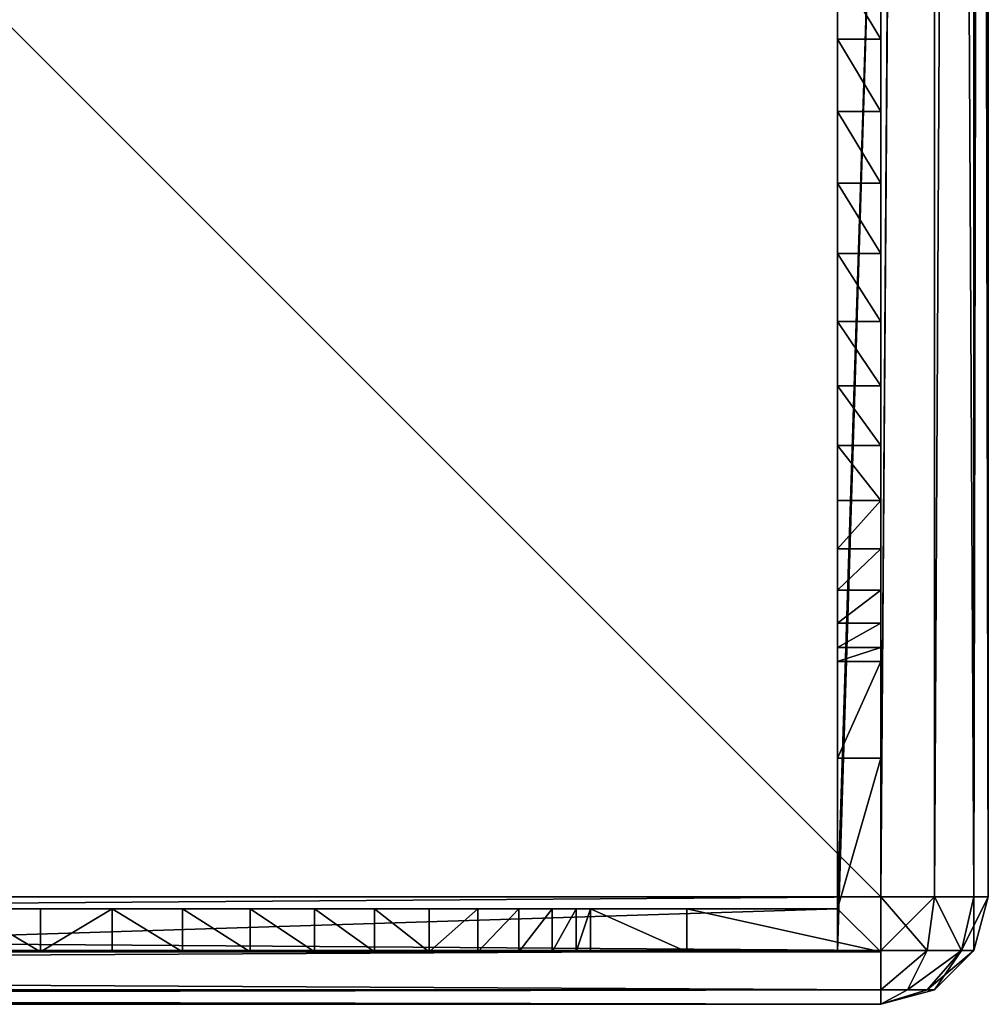
# Model space of a CAD drawing. Extents: x 0 to 9170, y 0 to 3070.
# Drawn here: x 4895 to 4985, y 919 to 1011 of the extents above; entities that cross this region are included whole.
import ezdxf

# ---------------------------------------------------------------- set-up
doc = ezdxf.new("R2010")
doc.units = 0
doc.header["$LTSCALE"] = 25.4
doc.layers.get('0').update_dxf_attribs({"color": 13, "linetype": 'CONTINUOUS'})

# ---------------------------------------------------------------- blocks, each defined once
blk = doc.blocks.new('COMPONENT_3')
at = {"color": 0}
for p, q in [((710, 710), (710, 10)), ((710, 710), (710, 10)), ((715, 10, 1.34), (715, 710, 1.34)), ((715, 10, 1.34), (715, 710, 1.34)), ((718.66, 10, 5), (718.66, 710, 5)), ((718.66, 10, 5), (718.66, 710, 5)), ((720, 10, 10), (720, 710, 10)), ((720, 10, 10), (720, 710, 10)), ((710, 683.968, 247), (710, 10, 247)), ((710, 683.968, 247), (710, 10, 247)), ((715, 10, 245.66), (715, 683.968, 245.66)), ((715, 10, 245.66), (715, 683.968, 245.66)), ((718.66, 10, 242), (718.66, 683.968, 242)), ((718.66, 10, 242), (718.66, 683.968, 242)), ((720, 10, 237), (720, 683.968, 237)), ((720, 10, 237), (720, 683.968, 237)), ((10, 10), (710, 10)), ((10, 10, 247), (710, 10, 247)), ((10, 10), (710, 10)), ((10, 10, 247), (710, 10, 247)), ((710, 5, 1.34), (710, 10)), ((710, 10), (715, 10, 1.34)), ((710, 10, 247), (715, 10, 245.66)), ((710, 5, 245.66), (710, 10, 247)), ((710, 5, 1.34), (710, 10)), ((710, 10), (715, 10, 1.34)), ((710, 5, 245.66), (710, 10, 247)), ((710, 10, 247), (715, 10, 245.66)), ((715, 10, 1.34), (714.33, 5, 2.5)), ((715, 10, 245.66), (714.33, 5, 244.5)), ((715, 10, 1.34), (714.33, 5, 2.5)), ((715, 10, 245.66), (714.33, 5, 244.5)), ((715, 10, 1.34), (718.66, 10, 5)), ((715, 10, 245.66), (718.66, 10, 242)), ((715, 10, 1.34), (718.66, 10, 5)), ((715, 10, 245.66), (718.66, 10, 242)), ((718.66, 10, 242), (717.5, 5, 241.33)), ((718.66, 10, 5), (717.5, 5, 5.67)), ((718.66, 10, 5), (717.5, 5, 5.67)), ((718.66, 10, 242), (717.5, 5, 241.33)), ((718.66, 10, 5), (720, 10, 10)), ((718.66, 10, 242), (720, 10, 237)), ((720, 10, 10), (718.66, 5, 10)), ((720, 10, 237), (718.66, 5, 237)), ((720, 10, 237), (718.66, 5, 237)), ((718.66, 10, 242), (720, 10, 237)), ((718.66, 10, 5), (720, 10, 10)), ((720, 10, 10), (718.66, 5, 10)), ((720, 10, 237), (720, 10, 10)), ((720, 10, 237), (720, 10, 10)), ((10, 5, 1.34), (710, 5, 1.34)), ((10, 5, 245.66), (710, 5, 245.66)), ((10, 5, 1.34), (710, 5, 1.34)), ((10, 5, 245.66), (710, 5, 245.66)), ((710, 1.34, 242), (710, 5, 245.66)), ((710, 1.34, 5), (710, 5, 1.34)), ((710, 1.34, 242), (710, 5, 245.66)), ((710, 5, 245.66), (714.33, 5, 244.5)), ((710, 5, 1.34), (714.33, 5, 2.5)), ((710, 5, 245.66), (714.33, 5, 244.5)), ((710, 1.34, 5), (710, 5, 1.34)), ((710, 5, 1.34), (714.33, 5, 2.5)), ((714.33, 5, 2.5), (712.5, 1.34, 5.67)), ((714.33, 5, 244.5), (712.5, 1.34, 241.33)), ((714.33, 5, 244.5), (712.5, 1.34, 241.33)), ((714.33, 5, 2.5), (712.5, 1.34, 5.67)), ((714.33, 5, 2.5), (717.5, 5, 5.67)), ((717.5, 5, 5.67), (714.33, 1.34, 7.5)), ((717.5, 5, 5.67), (714.33, 1.34, 7.5)), ((717.5, 5, 241.33), (714.33, 1.34, 239.5)), ((714.33, 5, 244.5), (717.5, 5, 241.33)), ((714.33, 5, 2.5), (717.5, 5, 5.67)), ((717.5, 5, 241.33), (714.33, 1.34, 239.5)), ((714.33, 5, 244.5), (717.5, 5, 241.33)), ((718.66, 5, 10), (715, 1.34, 10)), ((718.66, 5, 237), (715, 1.34, 237)), ((718.66, 5, 10), (715, 1.34, 10)), ((718.66, 5, 237), (715, 1.34, 237)), ((717.5, 5, 5.67), (718.66, 5, 10)), ((717.5, 5, 241.33), (718.66, 5, 237)), ((717.5, 5, 5.67), (718.66, 5, 10)), ((717.5, 5, 241.33), (718.66, 5, 237)), ((718.66, 5, 237), (718.66, 5, 10)), ((718.66, 5, 237), (718.66, 5, 10)), ((10, 1.34, 242), (710, 1.34, 242)), ((10, 1.34, 5), (710, 1.34, 5)), ((10, 1.34, 242), (710, 1.34, 242)), ((10, 1.34, 5), (710, 1.34, 5)), ((710, 0, 10), (710, 1.34, 5)), ((710, 0, 10), (710, 1.34, 5)), ((710, 1.34, 5), (712.5, 1.34, 5.67)), ((712.5, 1.34, 5.67), (710, 0, 10)), ((715, 1.34, 10), (710, 0, 10)), ((715, 1.34, 237), (710, 0, 237)), ((710, 0, 237), (710, 1.34, 242)), ((714.33, 1.34, 239.5), (710, 0, 237)), ((715, 1.34, 237), (710, 0, 237)), ((710, 1.34, 242), (712.5, 1.34, 241.33)), ((714.33, 1.34, 7.5), (710, 0, 10)), ((715, 1.34, 10), (710, 0, 10)), ((710, 0, 237), (710, 1.34, 242)), ((712.5, 1.34, 241.33), (710, 0, 237)), ((710, 1.34, 242), (712.5, 1.34, 241.33)), ((712.5, 1.34, 5.67), (710, 0, 10)), ((714.33, 1.34, 7.5), (710, 0, 10)), ((710, 1.34, 5), (712.5, 1.34, 5.67)), ((712.5, 1.34, 241.33), (710, 0, 237)), ((714.33, 1.34, 239.5), (710, 0, 237)), ((712.5, 1.34, 5.67), (714.33, 1.34, 7.5)), ((712.5, 1.34, 5.67), (714.33, 1.34, 7.5)), ((712.5, 1.34, 241.33), (714.33, 1.34, 239.5)), ((712.5, 1.34, 241.33), (714.33, 1.34, 239.5)), ((714.33, 1.34, 239.5), (715, 1.34, 237)), ((714.33, 1.34, 7.5), (715, 1.34, 10)), ((714.33, 1.34, 7.5), (715, 1.34, 10)), ((714.33, 1.34, 239.5), (715, 1.34, 237)), ((715, 1.34, 237), (715, 1.34, 10)), ((715, 1.34, 237), (715, 1.34, 10)), ((710, 0, 237), (10, 0, 237)), ((710, 0, 10), (10, 0, 10)), ((710, 0, 10), (10, 0, 10)), ((710, 0, 237), (10, 0, 237)), ((710, 0, 10), (710, 0, 237)), ((710, 0, 10), (710, 0, 237))]:
    blk.add_line(p, q, dxfattribs=at)
mesh = blk.add_polyface(dxfattribs=at)
corners = [(710, 710), (10, 10), (10, 710), (710, 10)]
mesh.append_faces([[corners[k] for k in face] for face in [(0, 1, 2), (1, 0, 3)]], dxfattribs={"vtx0": -1, "color": 0})
mesh = blk.add_polyface(dxfattribs=at)
corners = [(710, 10, 247), (10, 710, 247), (10, 10, 247), (710, 683.968, 247), (710, 710, 247)]
mesh.append_faces([[corners[k] for k in face] for face in [(0, 1, 2)]], dxfattribs={"vtx0": -1, "color": 0})
mesh.append_faces([[corners[k] for k in face] for face in [(1, 0, 3)]], dxfattribs={"vtx0": -1, "vtx2": -1, "color": 0})
mesh.append_faces([[corners[k] for k in face] for face in [(4, 1, 3)]], dxfattribs={"vtx1": -1, "color": 0})
mesh = blk.add_polyface(dxfattribs=at)
corners = [(715, 710, 1.34), (710, 10), (710, 710), (715, 10, 1.34)]
mesh.append_faces([[corners[k] for k in face] for face in [(0, 1, 2), (1, 0, 3)]], dxfattribs={"vtx0": -1, "color": 0})
mesh = blk.add_polyface(dxfattribs=at)
corners = [(715, 710, 1.34), (718.66, 10, 5), (715, 10, 1.34), (718.66, 710, 5)]
mesh.append_faces([[corners[k] for k in face] for face in [(0, 1, 2), (1, 0, 3)]], dxfattribs={"vtx0": -1, "color": 0})
mesh = blk.add_polyface(dxfattribs=at)
corners = [(718.66, 710, 5), (720, 10, 10), (718.66, 10, 5), (720, 710, 10)]
mesh.append_faces([[corners[k] for k in face] for face in [(0, 1, 2), (1, 0, 3)]], dxfattribs={"vtx0": -1, "color": 0})
mesh = blk.add_polyface(dxfattribs=at)
corners = [(720, 710, 10), (720, 10, 237), (720, 10, 10), (720, 683.968, 237), (720, 710, 237)]
mesh.append_faces([[corners[k] for k in face] for face in [(0, 1, 2), (3, 0, 4)]], dxfattribs={"vtx0": -1, "color": 0})
mesh.append_faces([[corners[k] for k in face] for face in [(1, 0, 3)]], dxfattribs={"vtx0": -1, "vtx1": -1, "color": 0})
mesh = blk.add_polyface(dxfattribs=at)
corners = [(710, 10, 247), (715, 683.968, 245.66), (710, 683.968, 247), (715, 10, 245.66)]
mesh.append_faces([[corners[k] for k in face] for face in [(0, 1, 2), (1, 0, 3)]], dxfattribs={"vtx0": -1, "color": 0})
mesh = blk.add_polyface(dxfattribs=at)
corners = [(718.66, 683.968, 242), (715, 10, 245.66), (718.66, 10, 242), (715, 683.968, 245.66)]
mesh.append_faces([[corners[k] for k in face] for face in [(0, 1, 2), (1, 0, 3)]], dxfattribs={"vtx0": -1, "color": 0})
mesh = blk.add_polyface(dxfattribs=at)
corners = [(720, 683.968, 237), (718.66, 10, 242), (720, 10, 237), (718.66, 683.968, 242)]
mesh.append_faces([[corners[k] for k in face] for face in [(0, 1, 2), (1, 0, 3)]], dxfattribs={"vtx0": -1, "color": 0})
mesh = blk.add_polyface(dxfattribs=at)
corners = [(710, 10), (10, 5, 1.34), (10, 10), (710, 5, 1.34)]
mesh.append_faces([[corners[k] for k in face] for face in [(0, 1, 2), (1, 0, 3)]], dxfattribs={"vtx0": -1, "color": 0})
mesh = blk.add_polyface(dxfattribs=at)
corners = [(710, 5, 245.66), (10, 10, 247), (10, 5, 245.66), (710, 10, 247)]
mesh.append_faces([[corners[k] for k in face] for face in [(0, 1, 2), (1, 0, 3)]], dxfattribs={"vtx0": -1, "color": 0})
mesh = blk.add_polyface(dxfattribs=at)
corners = [(715, 10, 1.34), (710, 5, 1.34), (710, 10), (714.33, 5, 2.5)]
mesh.append_faces([[corners[k] for k in face] for face in [(0, 1, 2), (1, 0, 3)]], dxfattribs={"vtx0": -1, "color": 0})
mesh = blk.add_polyface(dxfattribs=at)
corners = [(714.33, 5, 244.5), (710, 10, 247), (710, 5, 245.66), (715, 10, 245.66)]
mesh.append_faces([[corners[k] for k in face] for face in [(0, 1, 2), (1, 0, 3)]], dxfattribs={"vtx0": -1, "color": 0})
mesh = blk.add_polyface(dxfattribs=at)
corners = [(715, 10, 1.34), (717.5, 5, 5.67), (714.33, 5, 2.5), (718.66, 10, 5)]
mesh.append_faces([[corners[k] for k in face] for face in [(0, 1, 2), (1, 0, 3)]], dxfattribs={"vtx0": -1, "color": 0})
mesh = blk.add_polyface(dxfattribs=at)
corners = [(717.5, 5, 241.33), (715, 10, 245.66), (714.33, 5, 244.5), (718.66, 10, 242)]
mesh.append_faces([[corners[k] for k in face] for face in [(0, 1, 2), (1, 0, 3)]], dxfattribs={"vtx0": -1, "color": 0})
mesh = blk.add_polyface(dxfattribs=at)
corners = [(720, 10, 237), (717.5, 5, 241.33), (718.66, 5, 237), (718.66, 10, 242)]
mesh.append_faces([[corners[k] for k in face] for face in [(0, 1, 2), (1, 0, 3)]], dxfattribs={"vtx0": -1, "color": 0})
mesh = blk.add_polyface(dxfattribs=at)
corners = [(718.66, 10, 5), (718.66, 5, 10), (717.5, 5, 5.67), (720, 10, 10)]
mesh.append_faces([[corners[k] for k in face] for face in [(0, 1, 2), (1, 0, 3)]], dxfattribs={"vtx0": -1, "color": 0})
mesh = blk.add_polyface(dxfattribs=at)
corners = [(720, 10, 10), (718.66, 5, 237), (718.66, 5, 10), (720, 10, 237)]
mesh.append_faces([[corners[k] for k in face] for face in [(0, 1, 2), (1, 0, 3)]], dxfattribs={"vtx0": -1, "color": 0})
mesh = blk.add_polyface(dxfattribs=at)
corners = [(710, 1.34, 242), (10, 5, 245.66), (10, 1.34, 242), (710, 5, 245.66)]
mesh.append_faces([[corners[k] for k in face] for face in [(0, 1, 2), (1, 0, 3)]], dxfattribs={"vtx0": -1, "color": 0})
mesh = blk.add_polyface(dxfattribs=at)
corners = [(710, 5, 1.34), (10, 1.34, 5), (10, 5, 1.34), (710, 1.34, 5)]
mesh.append_faces([[corners[k] for k in face] for face in [(0, 1, 2), (1, 0, 3)]], dxfattribs={"vtx0": -1, "color": 0})
mesh = blk.add_polyface(dxfattribs=at)
corners = [(710, 1.34, 242), (714.33, 5, 244.5), (710, 5, 245.66), (712.5, 1.34, 241.33)]
mesh.append_faces([[corners[k] for k in face] for face in [(0, 1, 2), (1, 0, 3)]], dxfattribs={"vtx0": -1, "color": 0})
mesh = blk.add_polyface(dxfattribs=at)
corners = [(714.33, 5, 2.5), (710, 1.34, 5), (710, 5, 1.34), (712.5, 1.34, 5.67)]
mesh.append_faces([[corners[k] for k in face] for face in [(0, 1, 2), (1, 0, 3)]], dxfattribs={"vtx0": -1, "color": 0})
mesh = blk.add_polyface(dxfattribs=at)
corners = [(717.5, 5, 5.67), (712.5, 1.34, 5.67), (714.33, 5, 2.5), (714.33, 1.34, 7.5)]
mesh.append_faces([[corners[k] for k in face] for face in [(0, 1, 2), (1, 0, 3)]], dxfattribs={"vtx0": -1, "color": 0})
mesh = blk.add_polyface(dxfattribs=at)
corners = [(717.5, 5, 241.33), (712.5, 1.34, 241.33), (714.33, 1.34, 239.5), (714.33, 5, 244.5)]
mesh.append_faces([[corners[k] for k in face] for face in [(0, 1, 2), (1, 0, 3)]], dxfattribs={"vtx0": -1, "color": 0})
mesh = blk.add_polyface(dxfattribs=at)
corners = [(717.5, 5, 5.67), (715, 1.34, 10), (714.33, 1.34, 7.5), (718.66, 5, 10)]
mesh.append_faces([[corners[k] for k in face] for face in [(0, 1, 2), (1, 0, 3)]], dxfattribs={"vtx0": -1, "color": 0})
mesh = blk.add_polyface(dxfattribs=at)
corners = [(718.66, 5, 237), (714.33, 1.34, 239.5), (715, 1.34, 237), (717.5, 5, 241.33)]
mesh.append_faces([[corners[k] for k in face] for face in [(0, 1, 2), (1, 0, 3)]], dxfattribs={"vtx0": -1, "color": 0})
mesh = blk.add_polyface(dxfattribs=at)
corners = [(718.66, 5, 10), (715, 1.34, 237), (715, 1.34, 10), (718.66, 5, 237)]
mesh.append_faces([[corners[k] for k in face] for face in [(0, 1, 2), (1, 0, 3)]], dxfattribs={"vtx0": -1, "color": 0})
mesh = blk.add_polyface(dxfattribs=at)
corners = [(710, 0, 10), (10, 1.34, 5), (710, 1.34, 5), (10, 0, 10)]
mesh.append_faces([[corners[k] for k in face] for face in [(0, 1, 2), (1, 0, 3)]], dxfattribs={"vtx0": -1, "color": 0})
mesh = blk.add_polyface(dxfattribs=at)
corners = [(710, 1.34, 242), (10, 0, 237), (710, 0, 237), (10, 1.34, 242)]
mesh.append_faces([[corners[k] for k in face] for face in [(0, 1, 2), (1, 0, 3)]], dxfattribs={"vtx0": -1, "color": 0})
mesh = blk.add_polyface(dxfattribs=at)
corners = [(710, 0, 10), (710, 1.34, 5), (712.5, 1.34, 5.67)]
mesh.append_faces([[corners[k] for k in face] for face in [(0, 1, 2)]], dxfattribs={"color": 0})
mesh = blk.add_polyface(dxfattribs=at)
corners = [(715, 1.34, 237), (710, 0, 10), (715, 1.34, 10), (710, 0, 237)]
mesh.append_faces([[corners[k] for k in face] for face in [(0, 1, 2), (1, 0, 3)]], dxfattribs={"vtx0": -1, "color": 0})
mesh = blk.add_polyface(dxfattribs=at)
corners = [(714.33, 1.34, 239.5), (710, 0, 237), (715, 1.34, 237)]
mesh.append_faces([[corners[k] for k in face] for face in [(0, 1, 2)]], dxfattribs={"color": 0})
mesh = blk.add_polyface(dxfattribs=at)
corners = [(710, 0, 10), (714.33, 1.34, 7.5), (715, 1.34, 10)]
mesh.append_faces([[corners[k] for k in face] for face in [(0, 1, 2)]], dxfattribs={"color": 0})
mesh = blk.add_polyface(dxfattribs=at)
corners = [(710, 1.34, 242), (710, 0, 237), (712.5, 1.34, 241.33)]
mesh.append_faces([[corners[k] for k in face] for face in [(0, 1, 2)]], dxfattribs={"color": 0})
mesh = blk.add_polyface(dxfattribs=at)
corners = [(710, 0, 10), (712.5, 1.34, 5.67), (714.33, 1.34, 7.5)]
mesh.append_faces([[corners[k] for k in face] for face in [(0, 1, 2)]], dxfattribs={"color": 0})
mesh = blk.add_polyface(dxfattribs=at)
corners = [(712.5, 1.34, 241.33), (710, 0, 237), (714.33, 1.34, 239.5)]
mesh.append_faces([[corners[k] for k in face] for face in [(0, 1, 2)]], dxfattribs={"color": 0})
mesh = blk.add_polyface(dxfattribs=at)
corners = [(710, 0, 237), (10, 0, 10), (710, 0, 10), (10, 0, 237)]
mesh.append_faces([[corners[k] for k in face] for face in [(0, 1, 2), (1, 0, 3)]], dxfattribs={"vtx0": -1, "color": 0})
blk = doc.blocks.new('COMPONENT_192')
at = {"color": 250}
for p, q in [((0, 130.288, 173), (0, 4, 173)), ((0, 130.288, 173), (0, 4, 173)), ((4, 130.288, 173), (4, 4, 173)), ((4, 130.288, 173), (4, 4, 173)), ((0, 78.078, 152.908), (4, 78.078, 152.908)), ((0, 78.078, 152.908), (4, 78.078, 152.908)), ((0, 71.405, 151.034), (4, 71.405, 151.034)), ((0, 71.405, 151.034), (4, 71.405, 151.034)), ((0, 64.876, 148.774), (4, 64.876, 148.774)), ((0, 64.876, 148.774), (4, 64.876, 148.774)), ((0, 58.578, 146.078), (4, 58.578, 146.078)), ((0, 58.578, 146.078), (4, 58.578, 146.078)), ((0, 52.599, 142.893), (4, 52.599, 142.893)), ((0, 52.599, 142.893), (4, 52.599, 142.893)), ((0, 47.026, 139.169), (4, 47.026, 139.169)), ((0, 47.026, 139.169), (4, 47.026, 139.169)), ((0, 41.945, 134.853), (4, 41.945, 134.853)), ((0, 41.945, 134.853), (4, 41.945, 134.853)), ((0, 37.443, 129.895), (4, 37.443, 129.895)), ((0, 37.443, 129.895), (4, 37.443, 129.895)), ((0, 33.608, 124.242), (4, 33.608, 124.242)), ((0, 33.608, 124.242), (4, 33.608, 124.242)), ((0, 30.526, 117.844), (4, 30.526, 117.844)), ((0, 30.526, 117.844), (4, 30.526, 117.844)), ((0, 28.285, 110.649), (4, 28.285, 110.649)), ((0, 28.285, 110.649), (4, 28.285, 110.649)), ((0, 18), (0, 26.971, 102.605)), ((0, 26.971, 102.605), (4, 26.971, 102.605)), ((0, 18), (0, 26.971, 102.605)), ((0, 26.971, 102.605), (4, 26.971, 102.605)), ((4, 18), (4, 26.971, 102.605)), ((4, 18), (4, 26.971, 102.605)), ((0, 0), (0, 18)), ((0, 0), (0, 18)), ((0, 18), (4, 18)), ((0, 18), (4, 18)), ((4, 4), (4, 18)), ((4, 4), (4, 18)), ((0, 0, 173), (0, 4, 173)), ((0, 4, 173), (4, 4, 173)), ((0, 0, 173), (0, 4, 173)), ((0, 4, 173), (4, 4, 173)), ((130.288, 4, 173), (4, 4, 173)), ((4, 4), (18, 4)), ((130.288, 4, 173), (4, 4, 173)), ((4, 4, 173), (4, 4)), ((4, 4), (18, 4)), ((4, 4, 173), (4, 4)), ((18, 0), (18, 4)), ((18, 4), (26.971, 4, 102.605)), ((18, 0), (18, 4)), ((18, 4), (26.971, 4, 102.605)), ((26.971, 0, 102.605), (26.971, 4, 102.605)), ((26.971, 0, 102.605), (26.971, 4, 102.605)), ((28.285, 0, 110.649), (28.285, 4, 110.649)), ((28.285, 0, 110.649), (28.285, 4, 110.649)), ((30.526, 0, 117.844), (30.526, 4, 117.844)), ((30.526, 0, 117.844), (30.526, 4, 117.844)), ((33.608, 0, 124.242), (33.608, 4, 124.242)), ((33.608, 0, 124.242), (33.608, 4, 124.242)), ((37.443, 0, 129.895), (37.443, 4, 129.895)), ((37.443, 0, 129.895), (37.443, 4, 129.895)), ((41.945, 0, 134.853), (41.945, 4, 134.853)), ((41.945, 0, 134.853), (41.945, 4, 134.853)), ((47.026, 0, 139.169), (47.026, 4, 139.169)), ((47.026, 0, 139.169), (47.026, 4, 139.169)), ((52.599, 0, 142.893), (52.599, 4, 142.893)), ((52.599, 0, 142.893), (52.599, 4, 142.893)), ((58.578, 0, 146.078), (58.578, 4, 146.078)), ((58.578, 0, 146.078), (58.578, 4, 146.078)), ((64.876, 0, 148.774), (64.876, 4, 148.774)), ((64.876, 0, 148.774), (64.876, 4, 148.774)), ((71.405, 0, 151.034), (71.405, 4, 151.034)), ((71.405, 0, 151.034), (71.405, 4, 151.034)), ((78.078, 0, 152.908), (78.078, 4, 152.908)), ((78.078, 0, 152.908), (78.078, 4, 152.908)), ((84.809, 0, 154.448), (84.809, 4, 154.448)), ((84.809, 0, 154.448), (84.809, 4, 154.448)), ((0, 0, 173), (0, 0)), ((130.288, 0, 173), (0, 0, 173)), ((0, 0), (18, 0)), ((130.288, 0, 173), (0, 0, 173)), ((0, 0, 173), (0, 0)), ((0, 0), (18, 0)), ((18, 0), (26.971, 0, 102.605)), ((18, 0), (26.971, 0, 102.605))]:
    blk.add_line(p, q, dxfattribs=at)
mesh = blk.add_polyface(dxfattribs=at)
corners = [(0, 4, 173), (0, 0), (0, 0, 173), (0, 18), (0, 26.971, 102.605), (0, 28.285, 110.649), (0, 30.526, 117.844), (0, 33.608, 124.242), (0, 37.443, 129.895), (0, 41.945, 134.853), (0, 47.026, 139.169), (0, 52.599, 142.893), (0, 58.578, 146.078), (0, 64.876, 148.774), (0, 130.288, 173), (0, 71.405, 151.034), (0, 78.078, 152.908), (0, 84.809, 154.448), (0, 91.511, 155.706), (0, 98.096, 156.733), (0, 104.477, 157.58), (0, 110.569, 158.299), (0, 116.282, 158.941), (0, 121.531, 159.558), (0, 126.229, 160.201), (0, 126.788, 160.347), (0, 127.327, 160.555), (0, 127.838, 160.823), (0, 128.315, 161.148), (0, 128.753, 161.526), (0, 129.144, 161.951), (0, 129.484, 162.418), (0, 129.768, 162.92), (0, 129.994, 163.452), (0, 130.157, 164.006), (0, 130.255, 164.575), (0, 130.288, 165.152)]
mesh.append_faces([[corners[k] for k in face] for face in [(0, 1, 2), (35, 14, 36)]], dxfattribs={"vtx0": -1, "color": 250})
mesh.append_faces([[corners[k] for k in face] for face in [(1, 0, 3), (3, 0, 4), (4, 0, 5), (5, 0, 6), (6, 0, 7), (7, 0, 8), (8, 0, 9), (9, 0, 10), (10, 0, 11), (11, 0, 12), (12, 0, 13), (13, 14, 15), (15, 14, 16), (16, 14, 17), (17, 14, 18), (18, 14, 19), (19, 14, 20), (20, 14, 21), (21, 14, 22), (22, 14, 23), (23, 14, 24), (24, 14, 25), (25, 14, 26), (26, 14, 27), (27, 14, 28), (28, 14, 29), (29, 14, 30), (30, 14, 31), (31, 14, 32), (32, 14, 33), (33, 14, 34), (34, 14, 35)]], dxfattribs={"vtx0": -1, "vtx1": -1, "color": 250})
mesh.append_faces([[corners[k] for k in face] for face in [(13, 0, 14)]], dxfattribs={"vtx0": -1, "vtx2": -1, "color": 250})
mesh = blk.add_polyface(dxfattribs=at)
corners = [(4, 4, 173), (0, 130.288, 173), (0, 4, 173), (4, 130.288, 173)]
mesh.append_faces([[corners[k] for k in face] for face in [(0, 1, 2), (1, 0, 3)]], dxfattribs={"vtx0": -1, "color": 250})
mesh = blk.add_polyface(dxfattribs=at)
corners = [(4, 18), (4, 4, 173), (4, 4), (4, 26.971, 102.605), (4, 28.285, 110.649), (4, 30.526, 117.844), (4, 33.608, 124.242), (4, 37.443, 129.895), (4, 41.945, 134.853), (4, 47.026, 139.169), (4, 52.599, 142.893), (4, 58.578, 146.078), (4, 64.876, 148.774), (4, 130.288, 173), (4, 71.405, 151.034), (4, 78.078, 152.908), (4, 84.809, 154.448), (4, 91.511, 155.706), (4, 98.096, 156.733), (4, 104.477, 157.58), (4, 110.569, 158.299), (4, 116.282, 158.941), (4, 121.531, 159.558), (4, 126.229, 160.201), (4, 126.788, 160.347), (4, 127.327, 160.555), (4, 127.838, 160.823), (4, 128.315, 161.148), (4, 128.753, 161.526), (4, 129.144, 161.951), (4, 129.484, 162.418), (4, 129.768, 162.92), (4, 129.994, 163.452), (4, 130.157, 164.006), (4, 130.255, 164.575), (4, 130.288, 165.152)]
mesh.append_faces([[corners[k] for k in face] for face in [(0, 1, 2), (13, 34, 35)]], dxfattribs={"vtx0": -1, "color": 250})
mesh.append_faces([[corners[k] for k in face] for face in [(1, 12, 13)]], dxfattribs={"vtx0": -1, "vtx1": -1, "color": 250})
mesh.append_faces([[corners[k] for k in face] for face in [(1, 0, 3), (1, 3, 4), (1, 4, 5), (1, 5, 6), (1, 6, 7), (1, 7, 8), (1, 8, 9), (1, 9, 10), (1, 10, 11), (1, 11, 12), (13, 12, 14), (13, 14, 15), (13, 15, 16), (13, 16, 17), (13, 17, 18), (13, 18, 19), (13, 19, 20), (13, 20, 21), (13, 21, 22), (13, 22, 23), (13, 23, 24), (13, 24, 25), (13, 25, 26), (13, 26, 27), (13, 27, 28), (13, 28, 29), (13, 29, 30), (13, 30, 31), (13, 31, 32), (13, 32, 33), (13, 33, 34)]], dxfattribs={"vtx0": -1, "vtx2": -1, "color": 250})
mesh = blk.add_polyface(dxfattribs=at)
corners = [(4, 84.809, 154.448), (0, 78.078, 152.908), (0, 84.809, 154.448), (4, 78.078, 152.908)]
mesh.append_faces([[corners[k] for k in face] for face in [(0, 1, 2), (1, 0, 3)]], dxfattribs={"vtx0": -1, "color": 250})
mesh = blk.add_polyface(dxfattribs=at)
corners = [(0, 78.078, 152.908), (4, 71.405, 151.034), (0, 71.405, 151.034), (4, 78.078, 152.908)]
mesh.append_faces([[corners[k] for k in face] for face in [(0, 1, 2), (1, 0, 3)]], dxfattribs={"vtx0": -1, "color": 250})
mesh = blk.add_polyface(dxfattribs=at)
corners = [(4, 71.405, 151.034), (0, 64.876, 148.774), (0, 71.405, 151.034), (4, 64.876, 148.774)]
mesh.append_faces([[corners[k] for k in face] for face in [(0, 1, 2), (1, 0, 3)]], dxfattribs={"vtx0": -1, "color": 250})
mesh = blk.add_polyface(dxfattribs=at)
corners = [(4, 64.876, 148.774), (0, 58.578, 146.078), (0, 64.876, 148.774), (4, 58.578, 146.078)]
mesh.append_faces([[corners[k] for k in face] for face in [(0, 1, 2), (1, 0, 3)]], dxfattribs={"vtx0": -1, "color": 250})
mesh = blk.add_polyface(dxfattribs=at)
corners = [(4, 58.578, 146.078), (0, 52.599, 142.893), (0, 58.578, 146.078), (4, 52.599, 142.893)]
mesh.append_faces([[corners[k] for k in face] for face in [(0, 1, 2), (1, 0, 3)]], dxfattribs={"vtx0": -1, "color": 250})
mesh = blk.add_polyface(dxfattribs=at)
corners = [(4, 52.599, 142.893), (0, 47.026, 139.169), (0, 52.599, 142.893), (4, 47.026, 139.169)]
mesh.append_faces([[corners[k] for k in face] for face in [(0, 1, 2), (1, 0, 3)]], dxfattribs={"vtx0": -1, "color": 250})
mesh = blk.add_polyface(dxfattribs=at)
corners = [(4, 47.026, 139.169), (0, 41.945, 134.853), (0, 47.026, 139.169), (4, 41.945, 134.853)]
mesh.append_faces([[corners[k] for k in face] for face in [(0, 1, 2), (1, 0, 3)]], dxfattribs={"vtx0": -1, "color": 250})
mesh = blk.add_polyface(dxfattribs=at)
corners = [(0, 41.945, 134.853), (4, 37.443, 129.895), (0, 37.443, 129.895), (4, 41.945, 134.853)]
mesh.append_faces([[corners[k] for k in face] for face in [(0, 1, 2), (1, 0, 3)]], dxfattribs={"vtx0": -1, "color": 250})
mesh = blk.add_polyface(dxfattribs=at)
corners = [(0, 37.443, 129.895), (4, 33.608, 124.242), (0, 33.608, 124.242), (4, 37.443, 129.895)]
mesh.append_faces([[corners[k] for k in face] for face in [(0, 1, 2), (1, 0, 3)]], dxfattribs={"vtx0": -1, "color": 250})
mesh = blk.add_polyface(dxfattribs=at)
corners = [(0, 33.608, 124.242), (4, 30.526, 117.844), (0, 30.526, 117.844), (4, 33.608, 124.242)]
mesh.append_faces([[corners[k] for k in face] for face in [(0, 1, 2), (1, 0, 3)]], dxfattribs={"vtx0": -1, "color": 250})
mesh = blk.add_polyface(dxfattribs=at)
corners = [(0, 30.526, 117.844), (4, 28.285, 110.649), (0, 28.285, 110.649), (4, 30.526, 117.844)]
mesh.append_faces([[corners[k] for k in face] for face in [(0, 1, 2), (1, 0, 3)]], dxfattribs={"vtx0": -1, "color": 250})
mesh = blk.add_polyface(dxfattribs=at)
corners = [(0, 28.285, 110.649), (4, 26.971, 102.605), (0, 26.971, 102.605), (4, 28.285, 110.649)]
mesh.append_faces([[corners[k] for k in face] for face in [(0, 1, 2), (1, 0, 3)]], dxfattribs={"vtx0": -1, "color": 250})
mesh = blk.add_polyface(dxfattribs=at)
corners = [(0, 18), (4, 26.971, 102.605), (4, 18), (0, 26.971, 102.605)]
mesh.append_faces([[corners[k] for k in face] for face in [(0, 1, 2), (1, 0, 3)]], dxfattribs={"vtx0": -1, "color": 250})
mesh = blk.add_polyface(dxfattribs=at)
corners = [(4, 18), (0, 0), (0, 18), (4, 4), (18, 0), (18, 4)]
mesh.append_faces([[corners[k] for k in face] for face in [(0, 1, 2), (4, 3, 5)]], dxfattribs={"vtx0": -1, "color": 250})
mesh.append_faces([[corners[k] for k in face] for face in [(1, 3, 4)]], dxfattribs={"vtx0": -1, "vtx1": -1, "color": 250})
mesh.append_faces([[corners[k] for k in face] for face in [(1, 0, 3)]], dxfattribs={"vtx0": -1, "vtx2": -1, "color": 250})
mesh = blk.add_polyface(dxfattribs=at)
corners = [(130.288, 0, 173), (0, 4, 173), (0, 0, 173), (4, 4, 173), (130.288, 4, 173)]
mesh.append_faces([[corners[k] for k in face] for face in [(0, 1, 2), (3, 0, 4)]], dxfattribs={"vtx0": -1, "color": 250})
mesh.append_faces([[corners[k] for k in face] for face in [(1, 0, 3)]], dxfattribs={"vtx0": -1, "vtx1": -1, "color": 250})
mesh = blk.add_polyface(dxfattribs=at)
corners = [(18, 4), (4, 4, 173), (4, 4), (26.971, 4, 102.605), (28.285, 4, 110.649), (30.526, 4, 117.844), (33.608, 4, 124.242), (37.443, 4, 129.895), (41.945, 4, 134.853), (47.026, 4, 139.169), (52.599, 4, 142.893), (58.578, 4, 146.078), (64.876, 4, 148.774), (71.405, 4, 151.034), (78.078, 4, 152.908), (84.809, 4, 154.448), (91.511, 4, 155.706), (98.096, 4, 156.733), (104.477, 4, 157.58), (110.569, 4, 158.299), (116.282, 4, 158.941), (121.531, 4, 159.558), (126.229, 4, 160.201), (126.788, 4, 160.347), (127.327, 4, 160.555), (127.838, 4, 160.823), (128.315, 4, 161.148), (128.753, 4, 161.526), (129.144, 4, 161.951), (129.484, 4, 162.418), (129.768, 4, 162.92), (129.994, 4, 163.452), (130.157, 4, 164.006), (130.255, 4, 164.575), (130.288, 4, 165.152), (130.288, 4, 173)]
mesh.append_faces([[corners[k] for k in face] for face in [(0, 1, 2), (1, 34, 35)]], dxfattribs={"vtx0": -1, "color": 250})
mesh.append_faces([[corners[k] for k in face] for face in [(1, 0, 3), (1, 3, 4), (1, 4, 5), (1, 5, 6), (1, 6, 7), (1, 7, 8), (1, 8, 9), (1, 9, 10), (1, 10, 11), (1, 11, 12), (1, 12, 13), (1, 13, 14), (1, 14, 15), (1, 15, 16), (1, 16, 17), (1, 17, 18), (1, 18, 19), (1, 19, 20), (1, 20, 21), (1, 21, 22), (1, 22, 23), (1, 23, 24), (1, 24, 25), (1, 25, 26), (1, 26, 27), (1, 27, 28), (1, 28, 29), (1, 29, 30), (1, 30, 31), (1, 31, 32), (1, 32, 33), (1, 33, 34)]], dxfattribs={"vtx0": -1, "vtx2": -1, "color": 250})
mesh = blk.add_polyface(dxfattribs=at)
corners = [(18, 4), (26.971, 0, 102.605), (18, 0), (26.971, 4, 102.605)]
mesh.append_faces([[corners[k] for k in face] for face in [(0, 1, 2), (1, 0, 3)]], dxfattribs={"vtx0": -1, "color": 250})
mesh = blk.add_polyface(dxfattribs=at)
corners = [(26.971, 4, 102.605), (28.285, 0, 110.649), (26.971, 0, 102.605), (28.285, 4, 110.649)]
mesh.append_faces([[corners[k] for k in face] for face in [(0, 1, 2), (1, 0, 3)]], dxfattribs={"vtx0": -1, "color": 250})
mesh = blk.add_polyface(dxfattribs=at)
corners = [(28.285, 4, 110.649), (30.526, 0, 117.844), (28.285, 0, 110.649), (30.526, 4, 117.844)]
mesh.append_faces([[corners[k] for k in face] for face in [(0, 1, 2), (1, 0, 3)]], dxfattribs={"vtx0": -1, "color": 250})
mesh = blk.add_polyface(dxfattribs=at)
corners = [(30.526, 4, 117.844), (33.608, 0, 124.242), (30.526, 0, 117.844), (33.608, 4, 124.242)]
mesh.append_faces([[corners[k] for k in face] for face in [(0, 1, 2), (1, 0, 3)]], dxfattribs={"vtx0": -1, "color": 250})
mesh = blk.add_polyface(dxfattribs=at)
corners = [(33.608, 4, 124.242), (37.443, 0, 129.895), (33.608, 0, 124.242), (37.443, 4, 129.895)]
mesh.append_faces([[corners[k] for k in face] for face in [(0, 1, 2), (1, 0, 3)]], dxfattribs={"vtx0": -1, "color": 250})
mesh = blk.add_polyface(dxfattribs=at)
corners = [(37.443, 4, 129.895), (41.945, 0, 134.853), (37.443, 0, 129.895), (41.945, 4, 134.853)]
mesh.append_faces([[corners[k] for k in face] for face in [(0, 1, 2), (1, 0, 3)]], dxfattribs={"vtx0": -1, "color": 250})
mesh = blk.add_polyface(dxfattribs=at)
corners = [(47.026, 4, 139.169), (41.945, 0, 134.853), (41.945, 4, 134.853), (47.026, 0, 139.169)]
mesh.append_faces([[corners[k] for k in face] for face in [(0, 1, 2), (1, 0, 3)]], dxfattribs={"vtx0": -1, "color": 250})
mesh = blk.add_polyface(dxfattribs=at)
corners = [(52.599, 4, 142.893), (47.026, 0, 139.169), (47.026, 4, 139.169), (52.599, 0, 142.893)]
mesh.append_faces([[corners[k] for k in face] for face in [(0, 1, 2), (1, 0, 3)]], dxfattribs={"vtx0": -1, "color": 250})
mesh = blk.add_polyface(dxfattribs=at)
corners = [(58.578, 4, 146.078), (52.599, 0, 142.893), (52.599, 4, 142.893), (58.578, 0, 146.078)]
mesh.append_faces([[corners[k] for k in face] for face in [(0, 1, 2), (1, 0, 3)]], dxfattribs={"vtx0": -1, "color": 250})
mesh = blk.add_polyface(dxfattribs=at)
corners = [(64.876, 4, 148.774), (58.578, 0, 146.078), (58.578, 4, 146.078), (64.876, 0, 148.774)]
mesh.append_faces([[corners[k] for k in face] for face in [(0, 1, 2), (1, 0, 3)]], dxfattribs={"vtx0": -1, "color": 250})
mesh = blk.add_polyface(dxfattribs=at)
corners = [(71.405, 4, 151.034), (64.876, 0, 148.774), (64.876, 4, 148.774), (71.405, 0, 151.034)]
mesh.append_faces([[corners[k] for k in face] for face in [(0, 1, 2), (1, 0, 3)]], dxfattribs={"vtx0": -1, "color": 250})
mesh = blk.add_polyface(dxfattribs=at)
corners = [(78.078, 4, 152.908), (71.405, 0, 151.034), (71.405, 4, 151.034), (78.078, 0, 152.908)]
mesh.append_faces([[corners[k] for k in face] for face in [(0, 1, 2), (1, 0, 3)]], dxfattribs={"vtx0": -1, "color": 250})
mesh = blk.add_polyface(dxfattribs=at)
corners = [(84.809, 4, 154.448), (78.078, 0, 152.908), (78.078, 4, 152.908), (84.809, 0, 154.448)]
mesh.append_faces([[corners[k] for k in face] for face in [(0, 1, 2), (1, 0, 3)]], dxfattribs={"vtx0": -1, "color": 250})
mesh = blk.add_polyface(dxfattribs=at)
corners = [(91.511, 4, 155.706), (84.809, 0, 154.448), (84.809, 4, 154.448), (91.511, 0, 155.706)]
mesh.append_faces([[corners[k] for k in face] for face in [(0, 1, 2), (1, 0, 3)]], dxfattribs={"vtx0": -1, "color": 250})
mesh = blk.add_polyface(dxfattribs=at)
corners = [(26.971, 0, 102.605), (0, 0), (18, 0), (0, 0, 173), (28.285, 0, 110.649), (30.526, 0, 117.844), (33.608, 0, 124.242), (37.443, 0, 129.895), (41.945, 0, 134.853), (47.026, 0, 139.169), (52.599, 0, 142.893), (58.578, 0, 146.078), (64.876, 0, 148.774), (71.405, 0, 151.034), (78.078, 0, 152.908), (84.809, 0, 154.448), (91.511, 0, 155.706), (98.096, 0, 156.733), (104.477, 0, 157.58), (110.569, 0, 158.299), (116.282, 0, 158.941), (121.531, 0, 159.558), (126.229, 0, 160.201), (126.788, 0, 160.347), (127.327, 0, 160.555), (127.838, 0, 160.823), (128.315, 0, 161.148), (128.753, 0, 161.526), (129.144, 0, 161.951), (129.484, 0, 162.418), (129.768, 0, 162.92), (129.994, 0, 163.452), (130.157, 0, 164.006), (130.255, 0, 164.575), (130.288, 0, 165.152), (130.288, 0, 173)]
mesh.append_faces([[corners[k] for k in face] for face in [(0, 1, 2), (3, 34, 35)]], dxfattribs={"vtx0": -1, "color": 250})
mesh.append_faces([[corners[k] for k in face] for face in [(1, 0, 3)]], dxfattribs={"vtx0": -1, "vtx1": -1, "color": 250})
mesh.append_faces([[corners[k] for k in face] for face in [(3, 0, 4), (3, 4, 5), (3, 5, 6), (3, 6, 7), (3, 7, 8), (3, 8, 9), (3, 9, 10), (3, 10, 11), (3, 11, 12), (3, 12, 13), (3, 13, 14), (3, 14, 15), (3, 15, 16), (3, 16, 17), (3, 17, 18), (3, 18, 19), (3, 19, 20), (3, 20, 21), (3, 21, 22), (3, 22, 23), (3, 23, 24), (3, 24, 25), (3, 25, 26), (3, 26, 27), (3, 27, 28), (3, 28, 29), (3, 29, 30), (3, 30, 31), (3, 31, 32), (3, 32, 33), (3, 33, 34)]], dxfattribs={"vtx0": -1, "vtx2": -1, "color": 250})
blk = doc.blocks.new('COMPONENT_194')
at = {"color": 0, "rotation": 89.99999999999928}
blk.add_blockref('COMPONENT_192', (700, 0), dxfattribs=at)
blk = doc.blocks.new('COMPONENT_4')
at = {"color": 0}
mesh = blk.add_polyface(dxfattribs=at)
corners = [(10, 710), (199.472, 520.528), (10, 10), (710, 710), (36.032, 10), (128.355, 10), (710, 520.528), (710, 591.645), (710, 683.968), (199.472, 10)]
mesh.append_faces([[corners[k] for k in face] for face in [(7, 3, 8)]], dxfattribs={"vtx0": -1, "color": 0})
mesh.append_faces([[corners[k] for k in face] for face in [(0, 1, 2), (2, 1, 4), (4, 1, 5), (1, 3, 6), (6, 3, 7)]], dxfattribs={"vtx0": -1, "vtx1": -1, "color": 0})
mesh.append_faces([[corners[k] for k in face] for face in [(1, 0, 3)]], dxfattribs={"vtx0": -1, "vtx2": -1, "color": 0})
mesh.append_faces([[corners[k] for k in face] for face in [(9, 5, 1)]], dxfattribs={"vtx1": -1, "color": 0})
mesh = blk.add_polyface(dxfattribs=at)
corners = [(37.87, 10, 325), (10, 710, 325), (10, 10, 325), (92.472, 627.528, 325), (710, 710, 325), (78.67, 10, 325), (92.472, 10, 325), (710, 627.528, 325), (710, 641.33, 325), (710, 682.13, 325)]
mesh.append_faces([[corners[k] for k in face] for face in [(0, 1, 2), (3, 5, 6), (4, 8, 9)]], dxfattribs={"vtx0": -1, "color": 0})
mesh.append_faces([[corners[k] for k in face] for face in [(1, 3, 4)]], dxfattribs={"vtx0": -1, "vtx1": -1, "color": 0})
mesh.append_faces([[corners[k] for k in face] for face in [(1, 0, 3)]], dxfattribs={"vtx0": -1, "vtx1": -1, "vtx2": -1, "color": 0})
mesh.append_faces([[corners[k] for k in face] for face in [(3, 0, 5), (4, 3, 7), (4, 7, 8)]], dxfattribs={"vtx0": -1, "vtx2": -1, "color": 0})
blk = doc.blocks.new('COMPONENT_6')
at = {"color": 0}
for name, p in [('COMPONENT_3', (0, 0, 173)), ('COMPONENT_4', (0, 0, 420)), ('COMPONENT_194', (10, 4.887))]:
    blk.add_blockref(name, p, dxfattribs=at)
blk = doc.blocks.new('COMPONENT_7')
at = {"color": 0}
blk.add_blockref('COMPONENT_6', (4264.515, 919.405), dxfattribs=at)

msp = doc.modelspace()

# ---------------------------------------------------------------- block references
at = {"color": 0}
msp.add_blockref('COMPONENT_7', (0, 0), dxfattribs=at)

doc.saveas('drawing.dxf')
